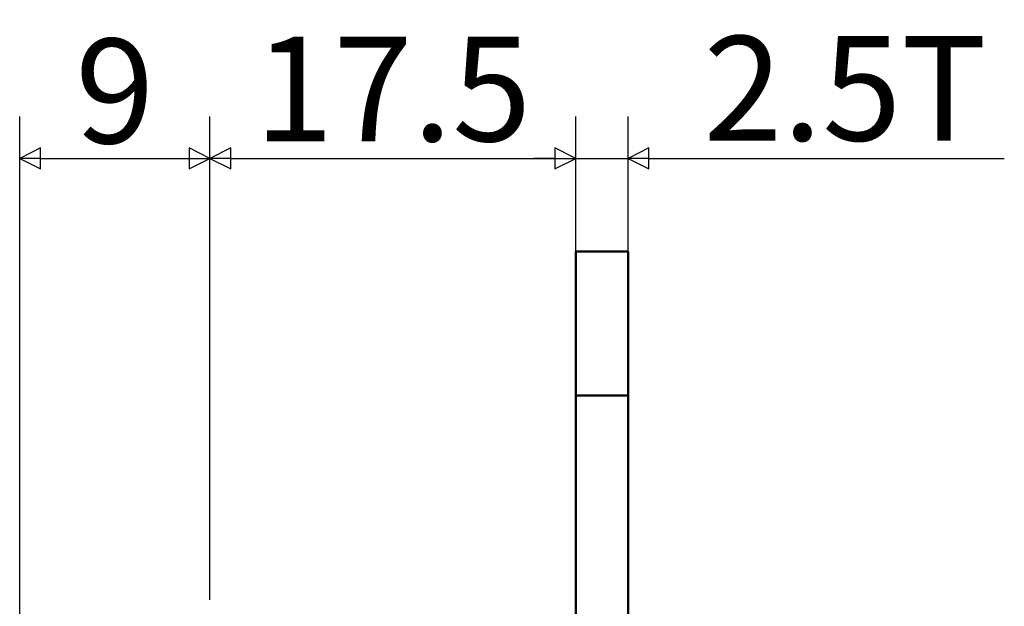
# Model space of a CAD drawing. Units: millimetres. Extents: x 5 to 292, y 5 to 205.
# Drawn here: x 125 to 172, y 125 to 153 of the extents above; entities that cross this region are included whole.
import ezdxf

# ---------------------------------------------------------------- set-up
doc = ezdxf.new("R2010")
doc.units = ezdxf.units.MM
doc.layers.add('외형선(ISO)', color=7, linetype='Continuous', lineweight=50)
doc.layers.add('치수(ISO)', color=1, linetype='Continuous', lineweight=25)
doc.styles.add('주 텍스트 (ISO)', font='NanumGothic.ttf')
doc.dimstyles.new('기본값 (ISO)', dxfattribs={"dimtxt": 5, "dimasz": 1, "dimexe": 2, "dimexo": 1, "dimgap": 0.5, "dimtad": 1, "dimrnd": 1e-08, "dimdsep": 46, "dimtxsty": '주 텍스트 (ISO)', "dimblk": 'Filled-1', "dimcen": 0.09, "dimdle": 10, "dimclrd": 7, "dimclre": 7, "dimclrt": 7, "dimazin": 2, "dimtfac": 0.5, "dimtmove": 0, "dimatfit": 3, "dimldrblk": 'Filled-1', "dimfxl": 1, "dimtolj": 1, "dimlwd": -1, "dimlwe": -1, "dimarcsym": 0})

# ---------------------------------------------------------------- blocks, each defined once
blk = doc.blocks.new('Filled-1')
at = {"color": 0}
for p, q in [((0, 0), (-1, 0.5)), ((-1, 0.5), (-1, -0.5)), ((-1, 0), (0, 0)), ((-1, -0.5), (0, 0))]:
    blk.add_line(p, q, dxfattribs=at)
at = {"color": 0, "flags": 128}
blk.add_lwpolyline([(-1, -0.5), (0, 0), (-1, 0.5), (-1, -0.5)], dxfattribs=at)
at = {"color": 0}
blk.add_solid([(-1, -0.5), (0, 0), (-1, 0.5), (-1, -0.5)], dxfattribs=at)
blk = doc.blocks.new('*D12')
at = {"layer": 'Defpoints', "color": 0}
for p in [(151.375, 146.157), (151.375, 134.828), (133.875, 124.056)]:
    blk.add_point(p, dxfattribs=at)
at = {"layer": '치수(ISO)', "color": 7}
for p, q in [((133.875, 125.056), (133.875, 148.157)), ((151.375, 135.828), (151.375, 148.157)), ((134.875, 146.157), (150.375, 146.157))]:
    blk.add_line(p, q, dxfattribs=at)
at = {"layer": '치수(ISO)', "color": 7, "rotation": 180}
blk.add_blockref('Filled-1', (133.875, 146.157), dxfattribs=at)
at = {"layer": '치수(ISO)', "color": 7}
blk.add_blockref('Filled-1', (151.375, 146.157), dxfattribs=at)
at = {"layer": '치수(ISO)', "color": 7, "insert": (142.625, 149.479), "char_height": 5, "attachment_point": 5, "style": '주 텍스트 (ISO)'}
blk.add_mtext('\\A1;17.5', dxfattribs=at)
blk = doc.blocks.new('*D13')
at = {"layer": 'Defpoints', "color": 0}
for p in [(153.875, 146.157), (151.375, 134.828), (153.875, 134.828)]:
    blk.add_point(p, dxfattribs=at)
at = {"layer": '치수(ISO)', "color": 7}
for p, q in [((151.375, 135.828), (151.375, 148.157)), ((153.875, 135.828), (153.875, 148.157)), ((150.375, 146.157), (149.375, 146.157)), ((151.375, 146.157), (153.875, 146.157)), ((154.875, 146.157), (171.873, 146.157))]:
    blk.add_line(p, q, dxfattribs=at)
blk.add_blockref('Filled-1', (151.375, 146.157), dxfattribs=at)
at = {"layer": '치수(ISO)', "color": 7, "rotation": 180}
blk.add_blockref('Filled-1', (153.875, 146.157), dxfattribs=at)
at = {"layer": '치수(ISO)', "color": 7, "insert": (164.26, 149.508), "char_height": 5, "attachment_point": 5, "style": '주 텍스트 (ISO)'}
blk.add_mtext('\\A1;2.5T', dxfattribs=at)
blk = doc.blocks.new('*D14')
at = {"layer": 'Defpoints', "color": 0}
for p in [(133.875, 146.157), (133.875, 124.056), (124.775, 114.583)]:
    blk.add_point(p, dxfattribs=at)
at = {"layer": '치수(ISO)', "color": 7}
for p, q in [((124.775, 115.583), (124.775, 148.157)), ((133.875, 125.056), (133.875, 148.157)), ((125.775, 146.157), (132.875, 146.157))]:
    blk.add_line(p, q, dxfattribs=at)
at = {"layer": '치수(ISO)', "color": 7, "rotation": 180}
blk.add_blockref('Filled-1', (124.775, 146.157), dxfattribs=at)
at = {"layer": '치수(ISO)', "color": 7}
blk.add_blockref('Filled-1', (133.875, 146.157), dxfattribs=at)
at = {"layer": '치수(ISO)', "color": 7, "insert": (129.325, 149.379), "char_height": 5, "attachment_point": 5, "style": '주 텍스트 (ISO)'}
blk.add_mtext('\\A1;9', dxfattribs=at)

msp = doc.modelspace()

# ---------------------------------------------------------------- linework, layer by layer
at = {"layer": '외형선(ISO)'}
for p, q in [((151.375, 134.828), (151.375, 141.706)), ((151.375, 141.706), (153.875, 141.706)), ((153.875, 134.828), (153.875, 141.706)), ((151.375, 134.828), (153.875, 134.828)), ((151.375, 134.828), (151.375, 106.583)), ((153.875, 134.828), (153.875, 106.583))]:
    msp.add_line(p, q, dxfattribs=at)

# ---------------------------------------------------------------- dimensions: what is measured, and where the dimension line sits
at = {"layer": '치수(ISO)', "color": 7}
for base, p1, p2, override, picture, middle in [((133.875, 146.157), (124.775, 114.583), (133.875, 124.056), {"dimdec": 0, "dimtp": 0, "dimtm": 0, "dimtdec": 2, "dimtofl": 0, "dimatfit": 1}, '*D14', (129.325, 146.157)), ((151.375, 146.157), (133.875, 124.056), (151.375, 134.828), {"dimdec": 2, "dimtp": 0, "dimtm": 0, "dimtdec": 2, "dimtofl": 0, "dimatfit": 1}, '*D12', (142.625, 146.157))]:
    dim = msp.add_linear_dim(base=base, p1=p1, p2=p2, angle=180, dimstyle='기본값 (ISO)', override=override, dxfattribs=at)
    dim.commit()
    dim.dimension.update_dxf_attribs({"geometry": picture, "text_midpoint": middle, "dimtype": 160})
dim = msp.add_linear_dim(base=(153.875, 146.157), p1=(151.375, 134.828), p2=(153.875, 134.828), angle=180, text='<>T', dimstyle='기본값 (ISO)', override={"dimdec": 2, "dimtp": 0, "dimtm": 0, "dimtdec": 2, "dimtofl": 1, "dimatfit": 1}, dxfattribs=at)
dim.commit()
dim.dimension.update_dxf_attribs({"geometry": '*D13', "text_midpoint": (164.26, 146.157), "dimtype": 160})

doc.saveas('drawing.dxf')
